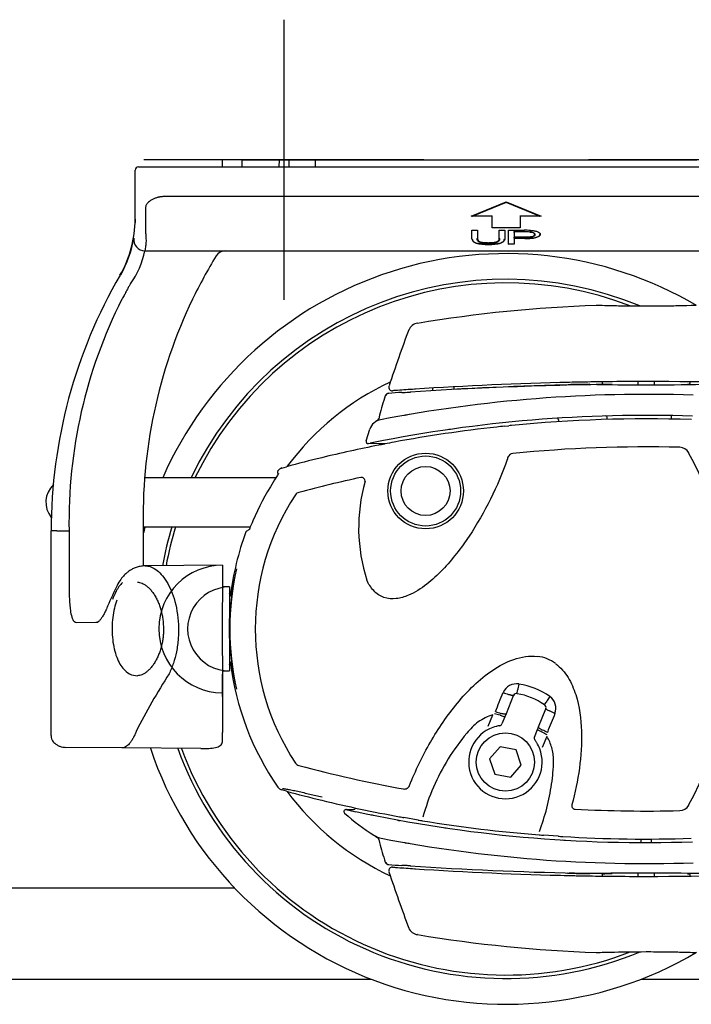
# Model space of a CAD drawing. Units: millimetres. Extents: x -18 to 542, y -18 to 670.
# Drawn here: x 123 to 219, y 107 to 247 of the extents above; entities that cross this region are included whole.
import ezdxf
from ezdxf.lldxf.tags import DXFTag

# ---------------------------------------------------------------- set-up
doc = ezdxf.new("R2010")
doc.units = ezdxf.units.MM
for name, color, linetype in [('40404000_WECHSEL', 7, 'Continuous'), ('A4224886_0__SCHL', 7, 'Continuous'), ('A4226471_HALTER_', 7, 'Continuous'), ('A4226473_KOPFSTU', 7, 'Continuous'), ('Default', 7, 'Continuous')]:
    doc.layers.add(name, color=color, linetype=linetype)
tags = doc.linetypes.add('CENTER2', pattern=[28.575, 19.05, -3.175, 3.175, -3.175]).pattern_tags.tags
tags[10:11] = [DXFTag(74, 4), DXFTag(75, 0), DXFTag(340, '0'), DXFTag(46, 0.0), DXFTag(50, 0.0), DXFTag(44, 0.0), DXFTag(45, 0.0)]
tags[8:9] = [DXFTag(74, 4), DXFTag(75, 0), DXFTag(340, '0'), DXFTag(46, 0.0), DXFTag(50, 0.0), DXFTag(44, 0.0), DXFTag(45, 0.0)]
tags[6:7] = [DXFTag(74, 4), DXFTag(75, 0), DXFTag(340, '0'), DXFTag(46, 0.0), DXFTag(50, 0.0), DXFTag(44, 0.0), DXFTag(45, 0.0)]
tags[4:5] = [DXFTag(74, 4), DXFTag(75, 0), DXFTag(340, '0'), DXFTag(46, 0.0), DXFTag(50, 0.0), DXFTag(44, 0.0), DXFTag(45, 0.0)]

# ---------------------------------------------------------------- blocks, each defined once
blk = doc.blocks.new('SEANNOT_GROUP9')
at = {"layer": 'Default', "color": 7, "linetype": 'CENTER2'}
for p, q in [((160.87, 247.1), (160.87, 207.1)), ((180.87, 227.1), (140.87, 227.1))]:
    blk.add_line(p, q, dxfattribs=at)
blk = doc.blocks.new('SEANNOT_GROUP10')
at = {"layer": 'Default', "color": 7, "linetype": 'CENTER2'}
for p, q in [((224.37, 247.1), (224.37, 207.1)), ((244.37, 227.1), (204.37, 227.1))]:
    blk.add_line(p, q, dxfattribs=at)
blk = doc.blocks.new('SE2')
at = {"layer": '40404000_WECHSEL', "color": 7, "linetype": 'Continuous'}
for centre, radius, start, end in [((192.62, 160.1), 53.6, 59.4821, 156.2338), ((192.62, 160.1), 49.92, 67.4985, 154.3633), ((192.62, 160.1), 49.42, 68.8882, 154.0848), ((192.62, 160.1), 38.95, 115.198, 143.3887), ((192.62, 160.1), 53.6, 164.1928, 165.2623), ((192.62, 160.1), 49.92, 162.9954, 169.5744), ((192.62, 160.1), 49.42, 162.8181, 169.4625), ((192.62, 160.1), 53.6, 198.5139, 300.5209), ((192.62, 160.1), 49.92, 199.9734, 292.5377), ((192.62, 160.1), 49.42, 200.19, 291.0404), ((192.62, 160.1), 38.95, 216.4637, 244.8361), ((177.76, 134.69), 2, 250.1092, 259.8576)]:
    blk.add_arc(centre, radius, start, end, dxfattribs=at)
at = {"layer": 'A4224886_0__SCHL', "color": 7, "linetype": 'Continuous'}
for p, q in [((153.85, 123.1), (66.92, 123.1)), ((66.92, 110.1), (173.32, 110.1)), ((211.93, 110.1), (236.12, 110.1))]:
    blk.add_line(p, q, dxfattribs=at)
at = {"layer": 'A4226471_HALTER_', "color": 7, "linetype": 'Continuous'}
for p, q in [((152.07, 227.1), (152.06, 226.1)), ((154.92, 227.1), (152.07, 227.1)), ((154.91, 226.1), (154.92, 227.1)), ((154.92, 227.1), (160.18, 227.1)), ((160.18, 227.1), (160.17, 226.1)), ((160.18, 227.1), (160.47, 227.1)), ((160.47, 227.1), (161.27, 227.1)), ((161.27, 227.1), (161.56, 227.1)), ((161.56, 227.1), (165.38, 227.1)), ((161.56, 227.1), (161.57, 226.1)), ((165.38, 226.1), (165.38, 227.1)), ((165.38, 227.1), (169.87, 227.1)), ((169.87, 227.1), (215.37, 227.1)), ((215.37, 227.1), (219.87, 227.1)), ((139.62, 221.61), (139.62, 225.6)), ((140.12, 226.1), (143.62, 226.1)), ((143.62, 226.1), (241.62, 226.1)), ((139.62, 218.16), (139.62, 221.61)), ((241.62, 221.83), (143.62, 221.83)), ((187.62, 219.03), (192.62, 221.1)), ((192.62, 221), (187.87, 219.04)), ((192.62, 221.1), (197.62, 219.03)), ((192.62, 221), (192.62, 221.1)), ((197.37, 219.04), (192.62, 221)), ((141.12, 220.35), (141.12, 216.79)), ((139.62, 218.64), (139.62, 218.16)), ((187.8, 219.03), (187.62, 219.03)), ((190.65, 219.03), (187.8, 219.03)), ((190.62, 217.4), (190.62, 219.03)), ((197.44, 219.03), (194.6, 219.03)), ((194.62, 219.03), (194.62, 217.4)), ((197.62, 219.03), (197.44, 219.03)), ((187.74, 217), (187.74, 217.03)), ((187.74, 217.03), (188.53, 217.03)), ((187.74, 215.88), (187.74, 217)), ((188.53, 217.03), (188.53, 217)), ((188.53, 217), (188.53, 215.89)), ((190.65, 217.4), (190.62, 217.4)), ((194.6, 217.4), (190.65, 217.4)), ((191.64, 217), (191.64, 217.03)), ((191.64, 217.03), (192.43, 217.03)), ((191.64, 215.89), (191.64, 217)), ((192.43, 217.03), (192.43, 217)), ((192.43, 217), (192.43, 215.88)), ((192.95, 217), (192.95, 217.03)), ((192.95, 217.03), (195.2, 217.03)), ((192.95, 215.03), (192.95, 217)), ((195.27, 216.8), (193.72, 216.8)), ((193.75, 216.8), (193.75, 216.05)), ((194.62, 217.4), (194.6, 217.4)), ((196.01, 216.78), (196.01, 216.78)), ((196.01, 216.78), (196.01, 216.78)), ((187.74, 215.88), (187.74, 215.88)), ((192.43, 215.88), (192.43, 215.88)), ((195.29, 215.98), (193.7, 215.98)), ((195.27, 215.85), (193.72, 215.85)), ((193.75, 216.08), (195.29, 216.08)), ((193.75, 215.85), (193.75, 215.03)), ((196.7, 216.44), (196.7, 216.45)), ((197.49, 216.45), (197.49, 216.45)), ((141.02, 214.1), (152.48, 214.1)), ((141.02, 214.1), (141.02, 214.1)), ((152.48, 214.1), (232.77, 214.1)), ((192.99, 215.03), (192.95, 215.03)), ((193.71, 215.03), (192.99, 215.03)), ((193.75, 215.03), (193.71, 215.03)), ((127.62, 144.91), (127.62, 174.1)), ((128.41, 174.1), (127.62, 174.1)), ((128.41, 174.1), (130.18, 174.12)), ((128.41, 174.1), (128.41, 174.1)), ((130.18, 174.12), (130.18, 167.02)), ((140.79, 174.1), (140.79, 169.09)), ((152.12, 169.21), (141.06, 169.11)), ((152.12, 169.21), (152.12, 166.1)), ((153.12, 166.1), (152.12, 166.1)), ((153.12, 166.1), (153.12, 165.2)), ((131.22, 161.03), (134.28, 161.05)), ((153.12, 155), (153.12, 154.1)), ((152.07, 153.66), (152.12, 147.22)), ((152.12, 154.1), (152.12, 147.22)), ((152.12, 154.1), (153.12, 154.1)), ((152.12, 147.22), (152.11, 145.33)), ((152.09, 144), (152.09, 144.06)), ((137.74, 143.12), (129.64, 143.19)), ((149.01, 143.02), (137.74, 143.12))]:
    blk.add_line(p, q, dxfattribs=at)
for centre, radius, start, end in [((140.12, 225.6), 0.5, 90, 180), ((123.62, 218.64), 16, 329.8439, 360), ((187.8, 219.46), 0.432, 270.8346, 280.2607), ((190.64, 219.09), 0.0603, 272.6468, 297.7467), ((194.6, 219.09), 0.0603, 242.2533, 267.3532), ((197.45, 219.46), 0.432, 259.7393, 269.1654), ((187.82, 217.01), 0.0814, 186.1365, 247.6885), ((188.45, 217.01), 0.0814, 292.3115, 353.8635), ((190.65, 217.46), 0.0606, 272.3589, 294.1148), ((191.72, 217.01), 0.0814, 186.1365, 247.6885), ((192.35, 217.01), 0.0814, 292.3115, 353.8635), ((193.03, 217.01), 0.0814, 186.1365, 247.6885), ((193.72, 216.86), 0.0593, 247.0998, 268.0177), ((194.6, 217.46), 0.0606, 245.8852, 267.6411), ((195.31, 200.8), 16.23, 87.2105, 90.4046), ((195.4, 206.65), 10.15, 86.549, 90.7068), ((195.87, 216.97), 0.231, 346.3521, 10.1681), ((123.59, 218.59), 16.07, 330.5445, 350.4023), ((141.02, 215.69), 1.59, 172.2568, 269.9076), ((187.79, 215.88), 0.0483, 183.7068, 272.0982), ((188.49, 215.89), 0.0484, 268.0606, 357.6681), ((191.69, 215.89), 0.0484, 182.3292, 271.9407), ((192.38, 215.88), 0.0483, 267.9213, 356.3801), ((193.67, 216.06), 0.0777, 290.5874, 354.5907), ((193.72, 215.91), 0.0572, 249.2667, 268.5745), ((196.74, 216.45), 0.0482, 185.2414, 272.3199), ((197.44, 216.46), 0.0481, 267.5936, 355.3048), ((128.39, 216.81), 12.92, 324.9651, 347.8743), ((152.47, 212.61), 1.49, 89.4724, 148.7624), ((192.98, 215.08), 0.0555, 270.9874, 288.5285), ((193.72, 215.08), 0.0555, 251.4715, 269.0126), ((216.03, 174.01), 75.85, 148.7332, 154.0697), ((200.22, 174.11), 72.6, 149.8209, 180.0043), ((200.39, 175.49), 70.22, 153.1774, 181.1168), ((212.62, 176.14), 71.86, 154.404, 181.6252), ((241.11, 117.39), 115.01, 154.9758, 156.6559), ((140.95, 163.51), 4.5, 133.8468, 154.5384), ((147.33, 160.23), 11.68, 153.4676, 159.4751), ((134.34, 159.59), 1.46, 92.1252, 102.5317), ((129.66, 145.19), 2, 258.992, 269.4895)]:
    blk.add_arc(centre, radius, start, end, dxfattribs=at)
for centre, major_axis, ratio, start_param, end_param in [((195.2, 216.98), (0, 0.05), 1, 0, 3.138993), ((195.27, 216.85), (0, 0.05), 1, 3.139357, 3.141593), ((190.03, 215.21), (0, 0.047), 1, 3.14159, 6.275955), ((195.27, 215.9), (0, 0.0463), 1, 3.141593, 3.144992), ((195.29, 216.03), (0, 0.0462), 1, 3.143656, 6.283185), ((190.1, 215.05), (0, 0.0472), 1, 3.141593, 3.145404), ((152.12, 160.1), (0, 9.11), 1, 0.000001, 3.132865), ((153.12, 160.1), (0, 6), 1, 0, 3.141593), ((152.12, 160.1), (0, -6), 0.008727, 3.141593, 6.283185), ((153.12, 160.1), (0, -5.1), 0.008727, 3.19094, 6.200936), ((224.36, 101.74), (-67.21, 67.63), 0.987734, 0.214244, 0.315352), ((152.06, 150.99), (0, -8), 0.008727, 0.521997, 0.78529)]:
    blk.add_ellipse(centre, major_axis=major_axis, ratio=ratio, start_param=start_param, end_param=end_param, dxfattribs=at)
for points, knots in [([(143.62, 221.83), (143.58, 221.83), (143.5, 221.83), (143.38, 221.82), (143.26, 221.81), (143.14, 221.79), (143.02, 221.77), (142.9, 221.74), (142.68, 221.68), (142.37, 221.56), (142, 221.38), (141.66, 221.16), (141.43, 220.95), (141.28, 220.77), (141.19, 220.63), (141.13, 220.49), (141.13, 220.39), (141.12, 220.35)], [0, 0, 0, 0, 0.030546, 0.061364, 0.092617, 0.124461, 0.157044, 0.190505, 0.224969, 0.341515, 0.465877, 0.598698, 0.727042, 0.800115, 0.869309, 0.935577, 1, 1, 1, 1]), ([(141.12, 216.79), (141.12, 216.73), (141.12, 216.59), (141.13, 216.39), (141.14, 216.2), (141.16, 215.93), (141.18, 215.63), (141.17, 215.31), (141.14, 215.03), (141.11, 214.74), (141.07, 214.42), (141.03, 214.21), (141.02, 214.1)], [0, 0, 0, 0, 0.058209, 0.125695, 0.188505, 0.251319, 0.387449, 0.501722, 0.597112, 0.711953, 0.846249, 1, 1, 1, 1]), ([(196.01, 216.78), (196.07, 216.78), (196.12, 216.77), (196.22, 216.76), (196.27, 216.75), (196.41, 216.71), (196.49, 216.68), (196.62, 216.61), (196.67, 216.57), (196.72, 216.51), (196.73, 216.49), (196.74, 216.44), (196.75, 216.42), (196.75, 216.4)], [0, 0, 0, 0, 0.125, 0.125, 0.25, 0.25, 0.5, 0.5, 0.75, 0.75, 0.875, 0.875, 1, 1, 1, 1]), ([(196.7, 216.45), (196.7, 216.47), (196.69, 216.48), (196.68, 216.51), (196.67, 216.53), (196.64, 216.58), (196.59, 216.62), (196.47, 216.68), (196.39, 216.71), (196.25, 216.74), (196.21, 216.75), (196.11, 216.77), (196.06, 216.78), (196.01, 216.78)], [0, 0, 0, 0, 0.125, 0.125, 0.25, 0.25, 0.5, 0.5, 0.75, 0.75, 0.875, 0.875, 1, 1, 1, 1]), ([(196.01, 216.78), (196.01, 216.78), (196.01, 216.78), (196.01, 216.78), (196.01, 216.78), (196.01, 216.78), (196.01, 216.78)], [0, 0, 0, 0, 0.28556, 0.28556, 0.28556, 1, 1, 1, 1]), ([(196.1, 217.01), (196.18, 217), (196.27, 217), (196.44, 216.98), (196.52, 216.97), (196.76, 216.94), (196.91, 216.9), (197.18, 216.81), (197.29, 216.75), (197.41, 216.65), (197.44, 216.61), (197.47, 216.56), (197.48, 216.54), (197.49, 216.49), (197.49, 216.47), (197.49, 216.45)], [0, 0, 0, 0, 0.125, 0.125, 0.25, 0.25, 0.5, 0.5, 0.75, 0.75, 0.875, 0.875, 0.9375, 0.9375, 1, 1, 1, 1]), ([(190.1, 215), (189.94, 215), (189.78, 215.01), (189.46, 215.02), (189.3, 215.03), (189, 215.06), (188.85, 215.08), (188.57, 215.13), (188.44, 215.16), (188.21, 215.24), (188.1, 215.29), (187.95, 215.39), (187.89, 215.45), (187.81, 215.57), (187.78, 215.63), (187.75, 215.72), (187.75, 215.75), (187.74, 215.82), (187.74, 215.85), (187.74, 215.88)], [0, 0, 0, 0, 0.125, 0.125, 0.25, 0.25, 0.375, 0.375, 0.5, 0.5, 0.625, 0.625, 0.75, 0.75, 0.875, 0.875, 0.9375, 0.9375, 1, 1, 1, 1]), ([(187.79, 215.83), (187.79, 215.71), (187.81, 215.6), (187.93, 215.43), (187.98, 215.38), (188.13, 215.28), (188.23, 215.24), (188.46, 215.16), (188.59, 215.13), (188.86, 215.08), (189.01, 215.06), (189.31, 215.03), (189.47, 215.02), (189.78, 215.01), (189.94, 215.01), (190.1, 215.01)], [0, 0, 0, 0, 0.25, 0.25, 0.375, 0.375, 0.5, 0.5, 0.625, 0.625, 0.75, 0.75, 0.875, 0.875, 1, 1, 1, 1]), ([(190.03, 215.16), (189.91, 215.16), (189.79, 215.17), (189.56, 215.18), (189.45, 215.19), (189.23, 215.22), (189.12, 215.23), (188.93, 215.28), (188.85, 215.31), (188.71, 215.38), (188.65, 215.42), (188.58, 215.5), (188.55, 215.54), (188.5, 215.67), (188.49, 215.76), (188.48, 215.84)], [0, 0, 0, 0, 0.125, 0.125, 0.25, 0.25, 0.375, 0.375, 0.5, 0.5, 0.625, 0.625, 0.75, 0.75, 1, 1, 1, 1]), ([(188.53, 215.89), (188.54, 215.85), (188.54, 215.81), (188.55, 215.73), (188.56, 215.69), (188.59, 215.61), (188.62, 215.58), (188.68, 215.5), (188.73, 215.47), (188.87, 215.41), (188.95, 215.38), (189.14, 215.33), (189.24, 215.31), (189.45, 215.28), (189.57, 215.27), (189.8, 215.26), (189.91, 215.26), (190.03, 215.26)], [0, 0, 0, 0, 0.125, 0.125, 0.25, 0.25, 0.375, 0.375, 0.5, 0.5, 0.625, 0.625, 0.75, 0.75, 0.875, 0.875, 1, 1, 1, 1]), ([(190.03, 215.26), (190.15, 215.26), (190.27, 215.26), (190.51, 215.27), (190.63, 215.28), (190.86, 215.3), (190.97, 215.32), (191.18, 215.36), (191.27, 215.39), (191.37, 215.43), (191.4, 215.45), (191.46, 215.49), (191.48, 215.51), (191.54, 215.56), (191.56, 215.6), (191.6, 215.68), (191.62, 215.72), (191.63, 215.8), (191.64, 215.85), (191.64, 215.89)], [0, 0, 0, 0, 0.125, 0.125, 0.25, 0.25, 0.375, 0.375, 0.5, 0.5, 0.5625, 0.5625, 0.625, 0.625, 0.75, 0.75, 0.875, 0.875, 1, 1, 1, 1]), ([(191.69, 215.84), (191.69, 215.8), (191.68, 215.75), (191.66, 215.66), (191.65, 215.62), (191.6, 215.53), (191.58, 215.49), (191.49, 215.4), (191.44, 215.36), (191.29, 215.29), (191.2, 215.27), (190.99, 215.22), (190.87, 215.2), (190.64, 215.18), (190.52, 215.17), (190.28, 215.16), (190.15, 215.16), (190.03, 215.16)], [0, 0, 0, 0, 0.125, 0.125, 0.25, 0.25, 0.375, 0.375, 0.5, 0.5, 0.625, 0.625, 0.75, 0.75, 0.875, 0.875, 1, 1, 1, 1]), ([(192.43, 215.88), (192.43, 215.85), (192.43, 215.82), (192.42, 215.75), (192.42, 215.72), (192.39, 215.63), (192.37, 215.57), (192.28, 215.45), (192.23, 215.39), (192.07, 215.29), (191.96, 215.25), (191.74, 215.17), (191.61, 215.14), (191.34, 215.08), (191.19, 215.06), (190.89, 215.03), (190.73, 215.02), (190.42, 215.01), (190.26, 215), (190.1, 215)], [0, 0, 0, 0, 0.0625, 0.0625, 0.125, 0.125, 0.25, 0.25, 0.375, 0.375, 0.5, 0.5, 0.625, 0.625, 0.75, 0.75, 0.875, 0.875, 1, 1, 1, 1]), ([(190.1, 215.01), (190.26, 215.01), (190.41, 215.01), (190.72, 215.02), (190.88, 215.03), (191.18, 215.06), (191.32, 215.08), (191.59, 215.14), (191.72, 215.17), (191.94, 215.24), (192.04, 215.29), (192.19, 215.38), (192.24, 215.43), (192.36, 215.6), (192.38, 215.71), (192.38, 215.83)], [0, 0, 0, 0, 0.125, 0.125, 0.25, 0.25, 0.375, 0.375, 0.5, 0.5, 0.625, 0.625, 0.75, 0.75, 1, 1, 1, 1]), ([(197.49, 216.45), (197.49, 216.44), (197.49, 216.42), (197.48, 216.39), (197.48, 216.38), (197.47, 216.35), (197.46, 216.34), (197.45, 216.31), (197.44, 216.3), (197.39, 216.23), (197.33, 216.18), (197.19, 216.1), (197.11, 216.06), (196.93, 216), (196.83, 215.97), (196.49, 215.9), (196.25, 215.88), (195.76, 215.85), (195.52, 215.85), (195.27, 215.85)], [0, 0, 0, 0, 0.03125, 0.03125, 0.0625, 0.0625, 0.09375, 0.09375, 0.125, 0.125, 0.25, 0.25, 0.375, 0.375, 0.5, 0.5, 0.75, 0.75, 1, 1, 1, 1]), ([(195.27, 215.85), (195.51, 215.85), (195.76, 215.86), (196.24, 215.89), (196.47, 215.91), (196.8, 215.97), (196.91, 215.99), (197.08, 216.06), (197.16, 216.09), (197.3, 216.17), (197.35, 216.22), (197.42, 216.31), (197.44, 216.36), (197.44, 216.41)], [0, 0, 0, 0, 0.25, 0.25, 0.5, 0.5, 0.625, 0.625, 0.75, 0.75, 0.875, 0.875, 1, 1, 1, 1]), ([(195.29, 216.08), (195.46, 216.08), (195.62, 216.08), (195.95, 216.1), (196.12, 216.12), (196.41, 216.18), (196.53, 216.23), (196.64, 216.31), (196.66, 216.34), (196.69, 216.39), (196.69, 216.41), (196.7, 216.45)], [0, 0, 0, 0, 0.25, 0.25, 0.5, 0.5, 0.75, 0.75, 0.875, 0.875, 1, 1, 1, 1]), ([(196.75, 216.4), (196.74, 216.36), (196.74, 216.33), (196.7, 216.26), (196.68, 216.23), (196.56, 216.14), (196.44, 216.09), (196.14, 216.02), (195.97, 216.01), (195.63, 215.99), (195.46, 215.98), (195.29, 215.98)], [0, 0, 0, 0, 0.125, 0.125, 0.25, 0.25, 0.5, 0.5, 0.75, 0.75, 1, 1, 1, 1]), ([(138.97, 209.4), (138.93, 209.34), (138.86, 209.23), (138.74, 209.04), (138.63, 208.84), (138.49, 208.59), (138.34, 208.29), (138.19, 207.99), (138.04, 207.7), (137.89, 207.44), (137.78, 207.26), (137.73, 207.17)], [0, 0, 0, 0, 0.079855, 0.165375, 0.256638, 0.357915, 0.50634, 0.647113, 0.752696, 0.882359, 1, 1, 1, 1]), ([(141.05, 169.11), (140.8, 169.1), (140.39, 169.07), (139.77, 168.9), (139.27, 168.69), (138.88, 168.46), (138.59, 168.25), (138.29, 168), (137.9, 167.62), (137.38, 166.95), (137.08, 166.39), (136.89, 166.01)], [0, 0, 0, 0, 0.140803, 0.262566, 0.365514, 0.448904, 0.512653, 0.558909, 0.668373, 0.816042, 1, 1, 1, 1]), ([(141.06, 169.11), (141.22, 169.11), (141.65, 169.07), (142.63, 168.67), (143.98, 167.35), (145.3, 164.57), (145.85, 161.38), (145.81, 158.73), (145.56, 156.86), (145.11, 155.12), (144.7, 154.19), (144.49, 153.71)], [0.25465, 0.25465, 0.25465, 0.25465, 0.2924681, 0.3535899, 0.4778764, 0.6056914, 0.7367115, 0.8020586, 0.8692774, 0.9318394, 1, 1, 1, 1]), ([(130.18, 167.02), (130.18, 166.81), (130.18, 166.39), (130.19, 165.79), (130.2, 165.23), (130.22, 164.49), (130.27, 163.63), (130.37, 162.62), (130.55, 161.75), (130.83, 161.14), (131.09, 161.06), (131.22, 161.03)], [0, 0, 0, 0, 0.067011, 0.131003, 0.191981, 0.249952, 0.377831, 0.498611, 0.667288, 0.834228, 1, 1, 1, 1]), ([(139.94, 166.76), (139.99, 166.76), (140.14, 166.77), (140.43, 166.7), (140.78, 166.56), (141.15, 166.33), (141.52, 166.02), (141.89, 165.64), (142.24, 165.19), (142.56, 164.67), (142.85, 164.1), (143.1, 163.51), (143.29, 162.89), (143.45, 162.25), (143.57, 161.57), (143.64, 160.86), (143.67, 160.14), (143.66, 159.42), (143.59, 158.73), (143.49, 158.08), (143.33, 157.45), (143.14, 156.83), (142.91, 156.24), (142.64, 155.69), (142.34, 155.17), (142.01, 154.71), (141.66, 154.32), (141.31, 153.99), (140.95, 153.74), (140.59, 153.56), (140.25, 153.45), (140.05, 153.44), (139.94, 153.43)], [0, 0, 0, 0, 0.018024, 0.056135, 0.092293, 0.130591, 0.168448, 0.205567, 0.241887, 0.277346, 0.311956, 0.345717, 0.374634, 0.405201, 0.436246, 0.467507, 0.498596, 0.529222, 0.559213, 0.588553, 0.617667, 0.648398, 0.68023, 0.713235, 0.747324, 0.78225, 0.817611, 0.852942, 0.889138, 0.926385, 0.964665, 1, 1, 1, 1]), ([(153.4, 164.75), (153.35, 164.78), (153.31, 164.81), (153.18, 164.94), (153.12, 165.07), (153.12, 165.2)], [0.2973875, 0.2973875, 0.2973875, 0.2973875, 0.5, 0.5, 1, 1, 1, 1]), ([(137.02, 164.22), (136.74, 163.5), (136.54, 162.65), (136.31, 160.82), (136.3, 159.84), (136.46, 157.99), (136.63, 157.11), (137.14, 155.6), (137.47, 154.97), (138.45, 153.77), (139.18, 153.41), (139.94, 153.43)], [0, 0, 0, 0, 0.0625, 0.0625, 0.125, 0.125, 0.1875, 0.1875, 0.25, 0.25, 0.3480099, 0.3480099, 0.3480099, 0.3480099]), ([(135.51, 162.93), (135.41, 162.72), (135.24, 162.35), (134.96, 161.86), (134.7, 161.48), (134.45, 161.2), (134.22, 161.02), (134.1, 161.02), (134.02, 161.03)], [0, 0, 0, 0, 0.140829, 0.293199, 0.455043, 0.627746, 0.809785, 1, 1, 1, 1]), ([(153.12, 155), (153.12, 155.13), (153.18, 155.26), (153.31, 155.39), (153.35, 155.42), (153.4, 155.45)], [0, 0, 0, 0, 0.5, 0.5, 0.7015815, 0.7015815, 0.7015815, 0.7015815]), ([(127.62, 144.91), (127.62, 144.9), (127.62, 144.86), (127.62, 144.82), (127.62, 144.79), (127.62, 144.78), (127.62, 144.77)], [0, 0, 0, 0, 0.0373185, 0.0750649, 0.1135385, 0.1426501, 0.1426501, 0.1426501, 0.1426501]), ([(139.75, 145.44), (139.69, 145.28), (139.55, 144.94), (139.32, 144.48), (139.06, 144.05), (138.8, 143.71), (138.52, 143.43), (138.24, 143.24), (137.97, 143.13), (137.8, 143.12), (137.74, 143.12)], [0, 0, 0, 0, 0.111146, 0.232927, 0.365373, 0.508507, 0.61652, 0.757205, 0.907582, 1, 1, 1, 1]), ([(127.62, 144.78), (127.63, 144.65), (127.66, 144.38), (127.86, 144.04), (128.16, 143.75), (128.48, 143.52), (128.89, 143.32), (129.13, 143.26), (129.28, 143.22)], [0, 0, 0, 0, 0.147075, 0.347686, 0.479794, 0.63693, 0.814758, 1, 1, 1, 1]), ([(149.01, 143.02), (149.41, 143.01), (149.79, 143.02), (150.49, 143.06), (150.8, 143.1), (151.22, 143.2), (151.36, 143.24), (151.59, 143.34), (151.7, 143.4), (151.87, 143.54), (151.95, 143.61), (152.05, 143.79), (152.08, 143.89), (152.09, 144)], [0, 0, 0, 0, 0.25, 0.25, 0.5, 0.5, 0.625, 0.625, 0.75, 0.75, 0.875, 0.875, 1, 1, 1, 1])]:
    blk.add_open_spline(points, degree=3, knots=knots, dxfattribs=at)
at = {"layer": 'A4226473_KOPFSTU', "color": 7, "linetype": 'Continuous'}
for p, q in [((182.12, 194.48), (182.12, 194.13)), ((185.13, 194.64), (185.13, 194.31)), ((206.34, 195.39), (206.34, 195.25)), ((206.53, 195.05), (206.73, 195.05)), ((218.52, 195.05), (218.71, 195.05)), ((218.91, 195.25), (218.91, 195.39)), ((175.8, 193.74), (175.78, 193.74)), ((175.85, 193.75), (175.85, 193.75)), ((174.55, 190.61), (174.42, 190.12)), ((200.14, 189.9), (200.14, 189.9)), ((200.14, 189.7), (200.14, 189.9)), ((207.04, 190.32), (207.04, 190.32)), ((207.04, 190.01), (207.04, 190.32)), ((216.21, 190.36), (216.21, 190.36)), ((216.21, 190.36), (216.21, 190.04)), ((172.62, 186.95), (173.16, 188.62)), ((192.36, 189.05), (193.02, 189.12)), ((175.39, 186.54), (172.9, 186.56)), ((174.85, 186.44), (175.27, 186.52)), ((160.57, 183.08), (161.25, 183.26)), ((157.81, 181.7), (140.98, 181.7)), ((159.76, 181.7), (157.81, 181.7)), ((163.02, 179.6), (162.99, 179.59)), ((140.74, 174.7), (156.08, 174.7)), ((194.45, 152.24), (194.31, 151.56)), ((193.65, 150.55), (192.61, 147.99)), ((192.97, 150.76), (193.06, 150.73)), ((194.31, 151.56), (194.3, 151.45)), ((198.87, 150.45), (198.49, 149.88)), ((198.49, 149.88), (198.42, 149.78)), ((190.06, 146.2), (190.72, 147.82)), ((191.76, 147.81), (191.83, 147.78)), ((191.88, 148.04), (191.95, 148.02)), ((192.61, 147.99), (192.44, 147.57)), ((197.25, 146.12), (198.28, 148.68)), ((198.92, 148.36), (198.82, 148.41)), ((199.6, 148.04), (198.92, 148.36)), ((192.43, 147.55), (192.02, 146.53)), ((191.25, 146.19), (191.2, 146.18)), ((196.66, 144.66), (197.09, 145.73)), ((197.1, 145.75), (197.25, 146.12)), ((197.74, 145.41), (197.65, 145.45)), ((197.82, 145.65), (197.73, 145.7)), ((197.01, 143.83), (196.97, 143.88)), ((198.44, 144.76), (197.78, 143.15)), ((191.77, 143.28), (190.26, 141.54)), ((194.04, 142.84), (191.77, 143.28)), ((194.79, 140.66), (194.04, 142.84)), ((162.99, 140.61), (163.02, 140.6)), ((190.26, 141.54), (191.01, 139.36)), ((193.27, 138.92), (194.79, 140.66)), ((191.01, 139.36), (193.27, 138.92)), ((161.25, 136.94), (160.57, 137.12)), ((169.73, 134.32), (169.87, 134.32)), ((169.87, 134.32), (170.83, 134.33)), ((180.05, 132.82), (178.03, 133.17)), ((174.43, 130.05), (174.55, 129.59)), ((200.05, 130.5), (197.98, 130.65)), ((211.73, 129.6), (211.72, 129.6)), ((211.93, 129.8), (211.93, 130.11)), ((213.32, 130.11), (213.32, 129.8)), ((213.53, 129.6), (213.52, 129.6)), ((175.85, 126.45), (175.85, 126.45)), ((201.48, 125.22), (201.48, 125.22)), ((206.53, 125.15), (206.73, 125.15)), ((218.52, 125.15), (218.71, 125.15)), ((206.34, 124.95), (206.34, 124.81)), ((218.91, 124.81), (218.91, 124.95))]:
    blk.add_line(p, q, dxfattribs=at)
for centre, radius in [((181.12, 179.8), 5.4), ((181.12, 179.8), 5), ((181.12, 179.8), 3.5), ((192.52, 141.1), 4.16)]:
    blk.add_circle(centre, radius, dxfattribs=at)
for centre, radius, start, end in [((212.45, 8.22), 198.2, 92.0023, 99.4331), ((364.23, 132.86), 198.26, 159.3317, 161.7913), ((180.14, 202.22), 1.54, 95.9001, 159.0381), ((176.35, 194.61), 0.5, 162.8388, 274.1559), ((212.62, -304.57), 500, 93.7919, 94.0722), ((212.65, -309.26), 504.32, 91.1526, 93.8333), ((212.62, -304.45), 499.88, 93.7799, 93.7966), ((212.62, -304.52), 499.95, 91.2566, 93.792), ((212.66, -309.38), 504.41, 91.2899, 93.1291), ((212.62, -304.45), 499.88, 90.9535, 91.4681), ((212.62, -304.9), 500, 90.9218, 91.277), ((209.51, -163.71), 358.72, 90.2742, 91.2585), ((212.62, -304.57), 500, 90.5509, 91.2568), ((212.62, -304.45), 499.88, 90.7203, 90.9302), ((212.62, 603.01), 408.05, 268.8706, 271.1294), ((206.54, 195.25), 0.2, 181.1116, 269.5), ((212.62, -304.57), 500, 89.9915, 90.5509), ((212.62, -304.5), 499.93, 87.0834, 89.9917), ((218.71, 195.25), 0.2, 270.5, 0.1289), ((211.42, 181.42), 38, 161.6398, 166), ((212.62, -6.4), 200, 88.0687, 100.9348), ((175.89, 193.25), 0.498, 94.3007, 161.7487), ((212.62, -304.9), 500, 94.0043, 94.2177), ((177.78, 204.61), 10.73, 269.6023, 272.7976), ((176.52, 228.27), 34.43, 272.9706, 274.0243), ((175.06, 188.01), 2, 100.9348, 162), ((212.62, -6.4), 197, 88.0687, 101.4014), ((173.94, 190.23), 0.493, 308.172, 346.6037), ((212.62, -6.22), 196.32, 88.1141, 95.6222), ((206.85, 190.33), 0.19, 357.5197, 94.7275), ((216.4, 190.37), 0.198, 84.2044, 180.509), ((175.06, 188.01), 2, 116.8364, 116.84), ((212.61, -6.34), 196.44, 96.2362, 100.5514), ((190.67, 146.83), 42.2, 98.197, 98.7391), ((212.62, -6.4), 196.5, 95.9195, 96.2368), ((213.2, -12.17), 202.3, 95.6204, 95.7249), ((212.62, -6.39), 196.49, 101.2203, 103.6424), ((172.9, 186.86), 0.3, 162, 281.6135), ((214.34, -15.13), 205.4, 101.0857, 101.2174), ((175.1, 185.94), 0.6, 75.3366, 89.5), ((212.62, -6.4), 196.5, 100.5507, 100.9573), ((212.62, -6.24), 192.34, 88.5684, 95.6799), ((217.39, 184.54), 1.5, 28.635, 88.5713), ((212.62, -6.4), 196.5, 103.6423, 105.157), ((140.91, 202.87), 55.11, 340.3138, 340.8425), ((193.66, 184.36), 0.8, 95.677, 160.6662), ((172.62, 160.1), 52.5, 331.365, 28.635), ((160.84, 182.12), 1, 105.3596, 145.2943), ((204.46, 152.79), 53.25, 146.3688, 147.9173), ((160.19, 182.5), 0.25, 145.3637, 207.4163), ((203.35, 204.8), 48.83, 207.3318, 207.5896), ((192.62, 160.1), 39.67, 145.291, 145.3663), ((203.35, 204.8), 48.83, 207.7415, 207.7595), ((212.62, -6.38), 192.48, 102.2259, 104.933), ((171.96, 181.25), 0.5, 347.7478, 102.2261), ((130.37, 178.2), 3.5, 133.8867, 218.6401), ((192.62, 160.1), 39.33, 147.7848, 156.8916), ((196.01, 174.54), 24.46, 164.2287, 197.8043), ((191.58, 160.1), 34.8, 146.5942, 213.4058), ((163.2, 178.82), 0.8, 104.9486, 146.6513), ((171.98, 151.09), 28.24, 124.5626, 125.5694), ((194.27, 159.08), 41.25, 156.4846, 158.2499), ((192.62, 160.1), 39.67, 159.5687, 173.1316), ((155.69, 173.86), 0.25, 124.5006, 159.575), ((192.62, 160.1), 39.5, 169.3822, 180), ((192.26, 160.1), 39.12, 167.3018, 192.7096), ((192.62, 160.1), 39.5, 180, 190.6178), ((196.44, 150.8), 5.43, 53.1463, 82.9736), ((192.62, 160.1), 39.67, 186.8872, 214.709), ((154.27, 152.9), 0.48, 198.108, 219.1465), ((194.14, 150.12), 2.15, 81.9227, 154.8305), ((192.77, 141.72), 10.65, 55.0333, 80.935), ((-242.23, 327.09), 468.75, 337.58, 337.9381), ((195.68, 159.78), 9.42, 248.2781, 253.2736), ((194.11, 150.37), 0.5, 152.1477, 158), ((194.11, 150.37), 0.5, 80.2845, 152.1477), ((192.52, 141.1), 9.9, 55.7155, 80.2845), ((197.6, 148.75), 2.12, 340.471, 53.1485), ((206.04, 144.48), 9.28, 145.1861, 148.8765), ((197.82, 148.87), 0.5, 343.3941, 55.7155), ((194.73, 160.85), 13.37, 253.5359, 257.1547), ((195.04, 158.43), 10.86, 248.6563, 253.0478), ((195.07, 155.45), 8.33, 247.1665, 251.5736), ((197.82, 148.87), 0.5, 338, 343.3943), ((439.96, 50.34), 259.46, 157.8777, 158.5226), ((192.52, 141.1), 5.25, 98.8822, 104.0719), ((191.65, 146.68), 0.4, 278.8822, 338), ((192.52, 141.1), 5.25, 115.6054, 21.221), ((192.52, 141.1), 5.25, 104.544, 115.6054), ((215.22, 176.55), 35.71, 240.6737, 241.9607), ((191.53, 131.18), 15.78, 63.7415, 66.5317), ((197.03, 144.51), 0.4, 158, 217.1178), ((192.52, 141.1), 5.25, 32.0328, 37.1178), ((192.52, 141.1), 5.25, 21.221, 31.2874), ((163.2, 141.38), 0.8, 213.3469, 255.0532), ((212.61, 326.53), 192.43, 255.0664, 259.616), ((160.84, 138.08), 1, 214.7057, 254.6404), ((212.62, 326.6), 196.5, 254.843, 256.3577), ((178.07, 138.04), 0.802, 259.6782, 299.8084), ((178.07, 138.04), 0.801, 299.8901, 338.2475), ((212.62, 326.56), 196.46, 256.3574, 259.6688), ((202.5, 134.87), 0.502, 165.1403, 212.7734), ((169.74, 134.02), 0.3, 77.4456, 228.7343), ((192.6, 160.07), 34.96, 228.7291, 237.3555), ((170.82, 134.63), 0.3, 270.5, 343.9718), ((212.62, 326.6), 197, 257.8513, 271.9313), ((175.38, 142.14), 8.81, 256.2913, 258.5204), ((202.5, 134.87), 0.504, 213.1128, 266.758), ((212.62, 326.54), 192.44, 266.9772, 271.4294), ((217.39, 135.66), 1.5, 271.4287, 331.365), ((212.62, 326.6), 196.5, 259.6684, 259.8596), ((212.83, 327.84), 197.76, 260.4595, 260.6448), ((212.61, 326.52), 196.42, 260.6445, 265.5391), ((185, 140.64), 9, 261.623, 263.8223), ((175.35, 133.14), 2.98, 237.2674, 259.1793), ((175.22, 132.84), 2.66, 237.5495, 239.1573), ((175.12, 132.49), 2.31, 237.2182, 245.4026), ((178.43, 143.87), 14.15, 252.4682, 253.9433), ((174.06, 129.99), 0.364, 8.184, 56.8091), ((211.42, 138.78), 38, 194, 198.3583), ((212.62, 326.6), 200, 259.0964, 271.9313), ((212.7, 327.62), 197.52, 265.5387, 265.7269), ((212.7, 327.76), 197.66, 266.3318, 266.5248), ((203.55, 172.01), 42.14, 266.0527, 266.5952), ((212.62, 326.51), 196.41, 266.5241, 271.8837), ((211.72, 129.8), 0.2, 269.7421, 359.9984), ((211.73, 129.8), 0.2, 269.7401, 360), ((213.52, 129.8), 0.2, 180, 270.26), ((213.53, 129.8), 0.2, 180.0016, 270.2579), ((175.85, 126.98), 0.52, 198.7695, 264.8302), ((175.89, 126.95), 0.498, 198.2513, 265.6993), ((212.62, 625.1), 500, 265.7823, 265.9957), ((176.35, 125.59), 0.5, 85.8441, 197.0696), ((365.43, 187.78), 199.54, 198.2098, 200.6641), ((212.62, 624.77), 500, 265.9277, 266.2081), ((177.78, 115.73), 10.59, 87.1849, 90.4182), ((176.53, 92.05), 34.31, 85.9746, 87.033), ((212.65, 629.46), 504.32, 266.1667, 268.8479), ((212.62, 624.65), 499.88, 266.2035, 266.2197), ((212.62, 624.72), 499.95, 266.2079, 268.7434), ((201.48, 125.42), 0.2, 229.7329, 268.7232), ((212.62, 625.1), 500, 268.723, 269.0782), ((209.48, 481.76), 356.57, 268.7385, 269.7288), ((212.62, -282.81), 408.05, 88.8706, 91.1294), ((206.54, 124.95), 0.2, 90.5, 180.1289), ((212.62, 624.7), 499.93, 270.0083, 272.9166), ((218.71, 124.95), 0.2, 1.1116, 89.5), ((212.62, 624.65), 499.88, 268.5308, 269.0462), ((212.62, 624.77), 500, 268.7432, 269.4491), ((212.62, 624.65), 499.88, 269.0662, 269.2797), ((212.62, 624.77), 500, 269.4491, 270.0085), ((180.13, 117.98), 1.53, 200.8503, 264.3327), ((212.55, 312.85), 199.08, 260.5783, 267.9766)]:
    blk.add_arc(centre, radius, start, end, dxfattribs=at)
for points, knots in [([(219.7, 206.3), (219.52, 206.29), (218.79, 206.27), (217, 206.22), (216.21, 206.21), (214.49, 206.18), (213.56, 206.18), (211.68, 206.18), (210.76, 206.18), (209.03, 206.21), (208.24, 206.22), (206.27, 206.27), (205.5, 206.3), (205.5, 206.3), (205.5, 206.3), (205.5, 206.3)], [0.0172228, 0.0172228, 0.0172228, 0.0172228, 0.125, 0.125, 0.1875, 0.1875, 0.25, 0.25, 0.3125, 0.3125, 0.375, 0.375, 0.5, 0.5, 0.5002867, 0.5002867, 0.5002867, 0.5002867]), ([(177.12, 194.17), (176.87, 194.15), (176.69, 194.14), (176.45, 194.12), (176.39, 194.12), (176.39, 194.12), (176.39, 194.12), (176.39, 194.12)], [0, 0, 0, 0, 0.25, 0.25, 0.5, 0.5, 0.5002948, 0.5002948, 0.5002948, 0.5002948]), ([(175.75, 193.73), (175.73, 193.73), (175.7, 193.72), (175.62, 193.69), (175.53, 193.64), (175.43, 193.55), (175.36, 193.45), (175.35, 193.39), (175.35, 193.39)], [0.1643801, 0.1643801, 0.1643801, 0.1643801, 0.489344, 0.6580749, 0.7679954, 0.8741883, 0.9944531, 1, 1, 1, 1]), ([(178.75, 190.71), (178.61, 190.69), (178.5, 190.67), (178.31, 190.63), (178.24, 190.62), (178.14, 190.6), (178.11, 190.6), (178.11, 190.6)], [0, 0, 0, 0, 0.25, 0.25, 0.5, 0.5, 0.7722819, 0.7722819, 0.7722819, 0.7722819]), ([(200.14, 189.9), (200.14, 189.96), (200.12, 190.01), (200.05, 190.08), (200, 190.1), (199.95, 190.1)], [0, 0, 0, 0, 0.5, 0.5, 1, 1, 1, 1]), ([(173.68, 186.71), (173.5, 186.68), (173.32, 186.64), (173.18, 186.61), (173.18, 186.61), (173.18, 186.61)], [0, 0, 0, 0, 0.5, 0.5, 0.5148169, 0.5148169, 0.5148169, 0.5148169]), ([(192.79, 184.31), (191.41, 180.45), (189.59, 176.74), (186.2, 171.66), (184.96, 170.05), (182.83, 167.82), (182.08, 167.12), (180.46, 165.87), (179.59, 165.3), (178.65, 164.91)], [0, 0, 0, 0, 0.5, 0.5, 0.75, 0.75, 0.875, 0.875, 1, 1, 1, 1]), ([(160.14, 182.3), (160.14, 182.3), (160.14, 182.29), (160.13, 182.29), (160.12, 182.27), (160.12, 182.27)], [0.5944531, 0.5944531, 0.5944531, 0.5944531, 0.688691, 0.9936972, 1, 1, 1, 1]), ([(155.96, 174.38), (155.96, 174.36), (155.94, 174.32), (155.93, 174.3), (155.93, 174.3), (155.93, 174.3)], [0, 0, 0, 0, 0.2167663, 0.521692, 0.6443513, 0.6443513, 0.6443513, 0.6443513]), ([(153.9, 167.6), (153.9, 167.6), (153.88, 167.57), (153.85, 167.52), (153.83, 167.47), (153.82, 167.45), (153.82, 167.45)], [0.707224, 0.707224, 0.707224, 0.707224, 0.7374024, 0.8788762, 0.987986, 1, 1, 1, 1]), ([(178.65, 164.91), (178.1, 164.67), (177.52, 164.5), (176.34, 164.36), (175.73, 164.4), (174.61, 164.79), (174.11, 165.14), (173.29, 166.02), (172.97, 166.52), (172.71, 167.06)], [0, 0, 0, 0, 0.25, 0.25, 0.5, 0.5, 0.75, 0.75, 1, 1, 1, 1]), ([(178.81, 137.74), (179.66, 139.87), (180.66, 141.94), (182.93, 145.89), (184.21, 147.77), (187.12, 151.27), (188.76, 152.91), (191.62, 154.83), (192.63, 155.38), (194.79, 156.13), (195.96, 156.33), (197.11, 156.19)], [0, 0, 0, 0, 0.25, 0.25, 0.5, 0.5, 0.75, 0.75, 0.875, 0.875, 1, 1, 1, 1]), ([(199.7, 155.14), (200.41, 154.61), (201, 153.91), (201.93, 152.4), (202.29, 151.57), (203.1, 149.04), (203.34, 147.25), (203.44, 143.73), (203.32, 141.97), (202.84, 138.45), (202.48, 136.71), (202.02, 135)], [0, 0, 0, 0, 0.125, 0.125, 0.25, 0.25, 0.5, 0.5, 0.75, 0.75, 1, 1, 1, 1]), ([(193.67, 150.6), (193.66, 150.59), (193.66, 150.59), (193.63, 150.58), (193.6, 150.58), (193.55, 150.59), (193.49, 150.6), (193.4, 150.62), (193.31, 150.65), (193.19, 150.68), (193.1, 150.72), (193.06, 150.73)], [0, 0, 0, 0, 0.089367, 0.184176, 0.28443, 0.390129, 0.501268, 0.617838, 0.739828, 0.867221, 1, 1, 1, 1]), ([(194.19, 150.86), (194.19, 150.86), (194.2, 150.91), (194.24, 151.12), (194.26, 151.27), (194.3, 151.45)], [0, 0, 0, 0, 0.5, 0.5, 1, 1, 1, 1]), ([(190.72, 147.82), (189.98, 147.61), (189.27, 147.27), (188.01, 146.37), (187.49, 145.8), (186.03, 144.06), (185.14, 142.83), (182.74, 138.94), (181.53, 136.15), (180.73, 133.21)], [0, 0, 0, 0, 0.125, 0.125, 0.25, 0.25, 0.5, 0.5, 1, 1, 1, 1]), ([(192.61, 147.99), (192.6, 147.95), (192.52, 147.93), (192.29, 147.94), (192.14, 147.97), (191.95, 148.02)], [0, 0, 0, 0, 0.5, 0.5, 1, 1, 1, 1]), ([(198.3, 148.72), (198.29, 148.69), (198.33, 148.65), (198.51, 148.54), (198.65, 148.47), (198.82, 148.41)], [0, 0, 0, 0, 0.5, 0.5, 1, 1, 1, 1]), ([(197.1, 145.75), (197.09, 145.73), (197.14, 145.7), (197.34, 145.59), (197.48, 145.52), (197.65, 145.45)], [0, 0, 0, 0, 0.5, 0.5, 1, 1, 1, 1]), ([(197.25, 146.12), (197.23, 146.08), (197.27, 146.02), (197.44, 145.88), (197.57, 145.79), (197.73, 145.7)], [0, 0, 0, 0, 0.5, 0.5, 1, 1, 1, 1]), ([(197.37, 131.19), (198.2, 133.38), (198.79, 135.62), (199.2, 138.5), (199.27, 139.08), (199.34, 139.96), (199.37, 140.25), (199.4, 140.84), (199.41, 141.13), (199.4, 141.71), (199.37, 142), (199.29, 142.58), (199.22, 142.87), (198.98, 143.72), (198.75, 144.25), (198.44, 144.76)], [0, 0, 0, 0, 0.5, 0.5, 0.625, 0.625, 0.6875, 0.6875, 0.75, 0.75, 0.8125, 0.8125, 0.875, 0.875, 1, 1, 1, 1]), ([(160.69, 137.32), (160.7, 137.32), (160.72, 137.32), (160.86, 137.31), (161.08, 137.27), (161.45, 137.21), (162.03, 137.1), (162.83, 136.93), (163.69, 136.73), (164.55, 136.52), (165.43, 136.3), (166.03, 136.19), (166.33, 136.13)], [0, 0, 0, 0, 0.065208, 0.131181, 0.198866, 0.269094, 0.390032, 0.520864, 0.643269, 0.762836, 0.881268, 1, 1, 1, 1]), ([(169.8, 134.31), (169.8, 134.31), (169.83, 134.31), (169.9, 134.29), (169.94, 134.28), (170.1, 134.24), (170.23, 134.22), (170.48, 134.16), (170.62, 134.13), (170.89, 134.07), (171.02, 134.04), (171.16, 134.01)], [0, 0, 0, 0, 0.125, 0.125, 0.25, 0.25, 0.5, 0.5, 0.75, 0.75, 1, 1, 1, 1]), ([(178.11, 129.6), (178.11, 129.6), (178.11, 129.6), (178.12, 129.6), (178.14, 129.59), (178.29, 129.57), (178.47, 129.54), (178.75, 129.49)], [0.2170103, 0.2170103, 0.2170103, 0.2170103, 0.25, 0.25, 0.5, 0.5, 1, 1, 1, 1]), ([(176.39, 126.08), (176.39, 126.08), (176.45, 126.08), (176.69, 126.06), (176.87, 126.05), (177.12, 126.03)], [0.5002957, 0.5002957, 0.5002957, 0.5002957, 0.75, 0.75, 1, 1, 1, 1]), ([(205.5, 113.9), (205.5, 113.9), (205.5, 113.9), (205.5, 113.9), (205.69, 113.9), (206.4, 113.93), (206.93, 113.94), (208.9, 113.99), (210.76, 114.02), (213.55, 114.02), (214.48, 114.02), (216.21, 113.99), (216.99, 113.98), (218.99, 113.93), (219.75, 113.9), (219.75, 113.9)], [0.4999179, 0.4999179, 0.4999179, 0.4999179, 0.5, 0.5, 0.5625, 0.5625, 0.625, 0.625, 0.75, 0.75, 0.8125, 0.8125, 0.875, 0.875, 1, 1, 1, 1])]:
    blk.add_open_spline(points, degree=3, knots=knots, dxfattribs=at)
for points in [[(211.43, 195.43), (211.43, 195.3), (211.43, 195.17), (211.43, 195.03)], [(213.81, 195.03), (213.81, 195.16), (213.81, 195.29), (213.82, 195.42)], [(211.43, 125.17), (211.43, 125.04), (211.43, 124.91), (211.43, 124.77)], [(213.82, 124.78), (213.81, 124.9), (213.81, 125.03), (213.81, 125.17)], [(179.95, 116.46), (179.94, 116.46), (179.93, 116.46), (179.92, 116.46)]]:
    blk.add_open_spline(points, degree=3, dxfattribs=at)

msp = doc.modelspace()

# ---------------------------------------------------------------- block references
at = {"layer": 'Default'}
for name in ['SEANNOT_GROUP9', 'SEANNOT_GROUP10', 'SE2']:
    msp.add_blockref(name, (0, 0), dxfattribs=at)

doc.saveas('drawing.dxf')
